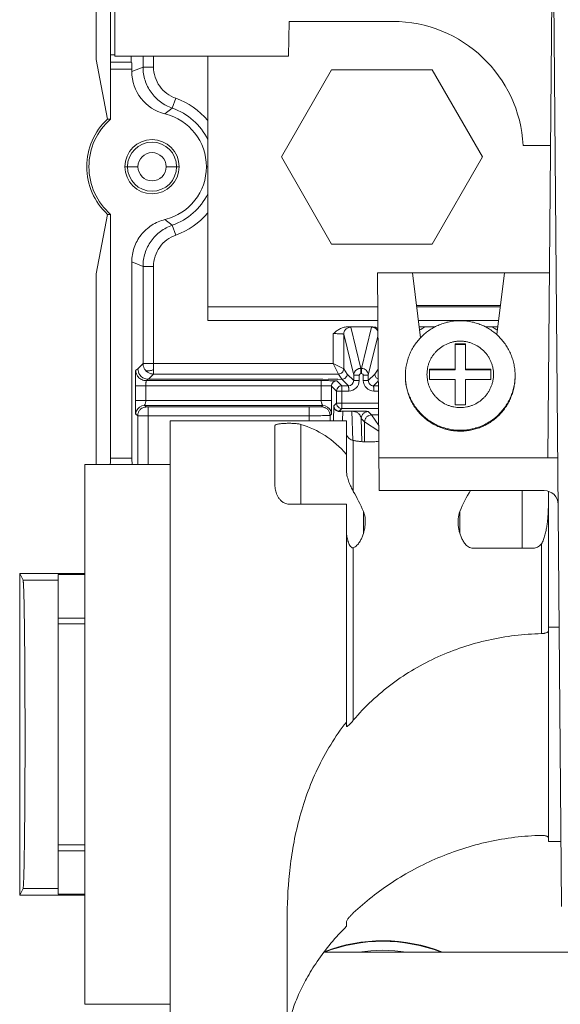
# Model space of a CAD drawing. Units: inches. Extents: x 0 to 459, y -1 to 121.
# Drawn here: x 181 to 183, y 55 to 58 of the extents above; entities that cross this region are included whole.
import ezdxf

# ---------------------------------------------------------------- set-up
doc = ezdxf.new("R2010")
doc.units = ezdxf.units.IN
doc.header["$MEASUREMENT"] = 0
doc.layers.add('CONTINUOUS1', color=7, linetype='Continuous', lineweight=20)

msp = doc.modelspace()

# ---------------------------------------------------------------- linework, layer by layer
at = {"layer": 'CONTINUOUS1'}
for p, q in [((182.9081, 56.3947), (182.9434, 60.4307)), ((181.6602, 59.5157), (181.6646, 57.5477)), ((181.6521, 57.5107), (181.6521, 59.3445)), ((181.6112, 58.2576), (181.6112, 57.5385)), ((182.9474, 55.1067), (182.9222, 58.0017)), ((182.1646, 57.6477), (182.1628, 57.5477)), ((182.4622, 57.6477), (182.1646, 57.6477)), ((181.6112, 57.5385), (181.6432, 57.3675)), ((181.6646, 57.5521), (181.6521, 57.5521)), ((182.1628, 57.5477), (181.6646, 57.5477)), ((181.7453, 57.5477), (181.7453, 57.5168)), ((181.7753, 57.5168), (181.7753, 57.5477)), ((181.9312, 57.3018), (181.9312, 57.5477)), ((181.7116, 57.5307), (181.6521, 57.5307)), ((181.6523, 57.3676), (181.6523, 57.5107)), ((181.6523, 57.5107), (181.713, 57.5107)), ((181.713, 57.5039), (181.7453, 57.5168)), ((181.713, 57.5107), (181.713, 57.5039)), ((181.7753, 57.5168), (181.7453, 57.5168)), ((182.2868, 57.5087), (182.1425, 57.2587)), ((182.5755, 57.5087), (182.2868, 57.5087)), ((182.7198, 57.2587), (182.5755, 57.5087)), ((181.8294, 57.3987), (181.8392, 57.4271)), ((181.8294, 57.3987), (181.8083, 57.3825)), ((181.6523, 57.3676), (181.6432, 57.3675)), ((181.9312, 57.1532), (181.9312, 57.3018)), ((182.8367, 57.2917), (182.916, 57.2917)), ((182.1425, 57.2587), (182.2868, 57.0087)), ((182.5755, 57.0087), (182.7198, 57.2587)), ((181.6932, 57.2307), (181.7306, 57.2307)), ((181.8117, 57.2307), (181.8492, 57.2307)), ((181.9312, 57.2307), (181.9274, 57.2307)), ((181.9312, 56.7887), (181.9312, 57.1597)), ((181.6432, 57.0939), (181.6112, 56.9229)), ((181.6432, 57.0939), (181.6523, 57.0939)), ((181.6523, 56.3938), (181.6523, 57.0939)), ((181.8083, 57.0789), (181.8294, 57.0627)), ((181.8392, 57.0344), (181.8294, 57.0627)), ((182.2868, 57.0087), (182.5755, 57.0087)), ((181.713, 56.9575), (181.713, 56.3938)), ((181.7453, 56.9446), (181.713, 56.9575)), ((181.7453, 56.9446), (181.7453, 56.6653)), ((181.7453, 56.9446), (181.7753, 56.9446)), ((181.7753, 56.6653), (181.7753, 56.9446)), ((181.6112, 56.9229), (181.6112, 56.3757)), ((182.4236, 56.3007), (182.4182, 56.9257)), ((182.9128, 56.9257), (182.4182, 56.9257)), ((182.5189, 56.9257), (182.5422, 56.7397)), ((182.7835, 56.9257), (182.7612, 56.7485)), ((182.419, 56.8287), (181.9312, 56.8287)), ((182.7717, 56.8317), (182.5307, 56.8317)), ((182.7713, 56.8287), (182.531, 56.8287)), ((182.4194, 56.7887), (181.9312, 56.7887)), ((182.3311, 56.7707), (182.405, 56.7707)), ((182.3704, 56.6517), (182.3416, 56.7696)), ((182.4012, 56.7701), (182.3723, 56.6517)), ((182.7663, 56.7887), (182.5361, 56.7887)), ((182.5383, 56.7707), (182.5834, 56.7707)), ((182.729, 56.7707), (182.764, 56.7707)), ((182.2916, 56.7514), (182.2916, 56.6653)), ((182.3216, 56.7496), (182.3216, 56.6503)), ((182.3505, 56.6317), (182.3216, 56.7496)), ((182.4198, 56.7441), (182.3923, 56.6317)), ((182.6712, 56.7223), (182.6412, 56.7223)), ((182.6412, 56.7223), (182.6412, 56.6473)), ((182.6712, 56.7202), (182.6412, 56.7202)), ((182.6712, 56.6473), (182.6712, 56.7223)), ((181.7306, 56.6506), (181.7453, 56.6653)), ((181.7453, 56.6653), (181.7464, 56.6654)), ((181.7464, 56.6654), (181.7608, 56.6653)), ((181.7608, 56.6653), (181.7677, 56.6653)), ((182.2916, 56.6653), (181.7677, 56.6653)), ((181.7752, 56.6482), (181.7753, 56.6653)), ((182.3216, 56.6503), (182.2916, 56.6653)), ((182.2916, 56.6653), (182.3066, 56.6353)), ((181.7306, 56.6506), (181.7243, 56.6464)), ((181.7753, 56.6353), (181.7606, 56.6206)), ((181.7753, 56.6353), (181.7754, 56.6444)), ((182.3066, 56.6353), (181.7753, 56.6353)), ((182.3066, 56.6353), (182.3166, 56.6203)), ((182.3216, 56.6503), (182.3316, 56.6354)), ((182.3316, 56.6354), (182.3505, 56.6166)), ((182.3505, 56.6317), (182.366, 56.6317)), ((182.3505, 56.6166), (182.3505, 56.6317)), ((182.366, 56.6166), (182.366, 56.6317)), ((182.3704, 56.6517), (182.3723, 56.6517)), ((182.371, 56.6367), (182.3728, 56.6367)), ((182.3923, 56.6317), (182.3778, 56.6317)), ((182.3778, 56.6317), (182.3778, 56.6166)), ((182.3923, 56.6166), (182.4111, 56.6353)), ((182.3923, 56.6317), (182.3923, 56.6166)), ((182.4111, 56.6353), (182.4206, 56.6495)), ((182.4987, 56.6287), (182.4987, 56.6312)), ((182.6412, 56.6494), (182.5682, 56.6494)), ((182.5682, 56.6494), (182.5682, 56.6195)), ((182.6412, 56.6473), (182.5682, 56.6473)), ((182.7442, 56.6494), (182.6712, 56.6494)), ((182.7442, 56.6473), (182.6712, 56.6473)), ((182.7442, 56.6195), (182.7442, 56.6494)), ((182.8137, 56.6287), (182.8137, 56.6312)), ((181.7237, 56.5594), (181.7237, 56.601)), ((181.7537, 56.6012), (182.2567, 56.6012)), ((181.7537, 56.6012), (181.7537, 56.5596)), ((181.7606, 56.6206), (181.7543, 56.6164)), ((181.7543, 56.6164), (182.2567, 56.6164)), ((181.7606, 56.6206), (182.2225, 56.6206)), ((182.2225, 56.6206), (182.2614, 56.6206)), ((182.2567, 56.5596), (182.2567, 56.6164)), ((182.2614, 56.6206), (182.2614, 56.6205)), ((182.2765, 56.6201), (182.2614, 56.6204)), ((182.3051, 56.6203), (182.2765, 56.6203)), ((182.2867, 56.601), (182.2867, 56.5594)), ((182.2867, 56.601), (182.3011, 56.5866)), ((182.3017, 56.616), (182.3149, 56.6027)), ((182.3166, 56.6203), (182.3051, 56.6201)), ((182.3161, 56.6016), (182.3135, 56.6013)), ((182.3161, 56.6016), (182.3355, 56.6016)), ((182.3166, 56.6204), (182.3355, 56.6016)), ((182.3505, 56.6166), (182.366, 56.6166)), ((182.3923, 56.6166), (182.3778, 56.6166)), ((182.4073, 56.6016), (182.4209, 56.6152)), ((182.4073, 56.6016), (182.421, 56.6016)), ((182.5682, 56.6195), (182.6412, 56.6195)), ((182.6412, 56.6195), (182.6412, 56.5466)), ((182.6712, 56.6195), (182.7442, 56.6195)), ((182.6712, 56.5466), (182.6712, 56.6195)), ((182.3011, 56.5867), (182.3011, 56.5866)), ((182.336, 56.5866), (182.3011, 56.5866)), ((182.3011, 56.5866), (182.3011, 56.5514)), ((182.3166, 56.5866), (182.3166, 56.5514)), ((182.4078, 56.5866), (182.4211, 56.5866)), ((182.2613, 56.5448), (181.7493, 56.5448)), ((181.7552, 56.5408), (181.7493, 56.5448)), ((182.2567, 56.5596), (181.7537, 56.5596)), ((182.2613, 56.5448), (182.2576, 56.5411)), ((182.2921, 56.5007), (182.2935, 56.5438)), ((182.2935, 56.5438), (182.3002, 56.5505)), ((182.4214, 56.5514), (182.3011, 56.5514)), ((182.3012, 56.5495), (182.3011, 56.5514)), ((182.6412, 56.5466), (182.6712, 56.5466)), ((181.7302, 56.5158), (181.7243, 56.5198)), ((181.7302, 56.5158), (181.7302, 56.3757)), ((181.7602, 56.5158), (181.7302, 56.5158)), ((181.7602, 56.5408), (181.7552, 56.5408)), ((182.2226, 56.5408), (181.7602, 56.5408)), ((181.7602, 56.3757), (181.7602, 56.5408)), ((182.2226, 56.5158), (181.7602, 56.5158)), ((182.2226, 56.5007), (182.2226, 56.5408)), ((182.2576, 56.5411), (182.2368, 56.5408)), ((182.2863, 56.5198), (182.2826, 56.5161)), ((182.2826, 56.5161), (182.2826, 56.5007)), ((182.2866, 56.5401), (182.2863, 56.5198)), ((182.3088, 56.5291), (182.3083, 56.5291)), ((182.3088, 56.5291), (182.3161, 56.5364)), ((182.4216, 56.5364), (182.3161, 56.5364)), ((182.3179, 56.5008), (182.3188, 56.5285)), ((182.3189, 56.5292), (182.3188, 56.5285)), ((182.3454, 56.5285), (182.3188, 56.5285)), ((182.3455, 56.5292), (182.3189, 56.5292)), ((182.3455, 56.5292), (182.3454, 56.5285)), ((182.3454, 56.5285), (182.3482, 56.4447)), ((182.3919, 56.5276), (182.4016, 56.5179)), ((182.4217, 56.5179), (182.4016, 56.5179)), ((182.4016, 56.5179), (182.422, 56.4872)), ((182.403, 56.5157), (182.4035, 56.515)), ((181.8232, 56.5007), (182.3219, 56.5007)), ((181.8232, 56.5007), (181.8232, 56.3757)), ((182.1242, 56.4872), (182.1242, 56.3136)), ((182.1988, 56.4908), (182.1988, 56.2618)), ((182.3219, 56.5007), (182.3292, 56.5006)), ((182.3292, 56.4672), (182.3292, 56.5006)), ((182.3719, 56.5076), (182.374, 56.4411)), ((182.3816, 56.4979), (182.3719, 56.5076)), ((182.3816, 56.4407), (182.3816, 56.4979)), ((182.3816, 56.4407), (182.3816, 56.4979)), ((182.3816, 56.4979), (182.4221, 56.4709)), ((182.4099, 56.5054), (182.4107, 56.5041)), ((182.4126, 56.5014), (182.4136, 56.4999)), ((182.422, 56.4873), (182.422, 56.4872)), ((182.3292, 56.4562), (182.3292, 56.4672)), ((182.3292, 56.4047), (182.3292, 56.4562)), ((182.3492, 56.2986), (182.3492, 56.4447)), ((182.3292, 56.4047), (182.3292, 56.3585)), ((181.5782, 56.3757), (181.8232, 56.3757)), ((181.5782, 56.3757), (181.5782, 55.8658)), ((181.713, 56.3938), (181.6523, 56.3938)), ((181.8232, 56.3757), (181.8232, 55.9085)), ((182.4228, 56.3947), (182.9362, 56.3947)), ((182.8974, 56.3007), (182.4236, 56.3007)), ((182.8345, 56.3007), (182.8345, 56.1358)), ((182.9092, 55.8972), (182.9092, 56.2989)), ((182.1642, 56.2618), (182.3292, 56.2618)), ((182.3292, 55.624), (182.3292, 56.2618)), ((182.3782, 56.241), (182.3782, 56.1777)), ((182.6552, 56.241), (182.6552, 56.1778)), ((182.8892, 55.8901), (182.8892, 56.148)), ((182.3492, 56.1367), (182.3492, 55.6414)), ((182.6898, 56.1358), (182.8692, 56.1358)), ((181.5782, 56.0624), (181.3912, 56.0624)), ((181.3912, 56.0624), (181.3912, 55.1391)), ((181.4008, 56.0432), (181.3912, 56.0624)), ((181.5012, 56.0432), (181.4008, 56.0432)), ((181.5782, 56.0597), (181.5012, 56.0597)), ((181.5012, 56.0597), (181.5012, 55.1417)), ((181.5012, 55.9347), (181.5782, 55.9347)), ((181.5782, 55.9182), (181.5012, 55.9182)), ((181.8232, 55.9085), (181.8232, 54.8313)), ((182.9404, 55.9085), (182.9092, 55.9085)), ((182.9092, 55.8972), (182.9092, 55.3042)), ((181.5782, 55.8658), (181.5782, 54.8257)), ((182.9092, 55.2929), (182.9092, 55.3042)), ((181.5012, 55.2834), (181.5782, 55.2834)), ((182.9092, 55.2929), (182.9458, 55.2929)), ((181.5782, 55.2667), (181.5012, 55.2667)), ((181.3912, 55.1391), (181.4009, 55.1585)), ((181.4009, 55.1585), (181.5012, 55.1585)), ((181.5782, 55.1391), (181.3912, 55.1391)), ((181.5782, 55.1417), (181.5012, 55.1417)), ((182.1592, 55.0661), (182.1592, 54.7007)), ((182.3292, 55.0496), (182.3292, 55.0615)), ((183.3904, 54.9749), (182.2648, 54.9753)), ((181.5782, 54.8257), (181.8232, 54.8257)), ((181.8232, 54.8313), (181.8232, 54.7007))]:
    msp.add_line(p, q, dxfattribs=at)
msp.add_lwpolyline([(182.4016, 56.5179), (182.4016, 56.5178), (182.4018, 56.5176), (182.402, 56.5172), (182.4023, 56.5168), (182.4026, 56.5163)], dxfattribs=at)
for radius in [0.078, 0.0705, 0.0405]:
    msp.add_circle((181.7712, 57.2307), radius, dxfattribs=at)
for centre, radius, start, end in [((182.4622, 57.2727), 0.375, 2.9042, 90), ((181.838, 57.5039), 0.125, 180.0049, 256.252), ((181.7712, 57.2307), 0.2078, 39.6482, 70.8837), ((181.7712, 57.2307), 0.1778, 25.8609, 70.8837), ((181.7712, 57.2307), 0.1874, 133.0893, 226.9107), ((181.7712, 57.2307), 0.1812, 130.974, 229.026), ((181.7712, 57.2307), 0.1562, 283.7455, 76.2543), ((181.7712, 57.2307), 0.1778, 289.1163, 334.1392), ((181.7712, 57.2307), 0.2078, 289.1163, 320.3601), ((182.6512, 56.6107), 0.1872, 121.2937, 126.6093), ((182.6512, 56.6107), 0.1872, 53.3907, 58.7063), ((181.7753, 56.6653), 0.03, 180.0179, 185.2795), ((181.7753, 56.6653), 0.03, 185.2662, 215.5195), ((181.7606, 56.6506), 0.03, 180.0451, 215.424), ((181.7606, 56.6506), 0.03, 215.4328, 262.4808), ((181.7754, 56.6654), 0.03, 215.5398, 224.2192), ((181.7755, 56.6655), 0.0302, 224.2401, 239.25), ((181.7753, 56.6653), 0.03, 239.2906, 269.985), ((181.754, 56.6933), 0.0499, 290.8003, 295.1634), ((182.2734, 56.6734), 0.4988, 182.8925, 183.3272), ((182.3704, 56.6317), 0.02, 153.0713, 179.9853), ((182.3705, 56.6317), 0.02, 90.0324, 153.0743), ((182.371, 56.6317), 0.00501, 90.1127, 180.0104), ((181.9547, 56.6362), 0.4181, 0.0718, 0.4206), ((182.3728, 56.6317), 0.00499, 359.9778, 90.0768), ((182.3723, 56.6317), 0.02, 28.3291, 66.4288), ((182.3723, 56.6317), 0.02, 0.0096, 28.3206), ((182.6557, 56.6312), 0.157, 180.0001, 180.9168), ((182.6567, 56.6312), 0.157, 359.0832, 359.9999), ((184.5789, 56.6026), 2.8552, 179.5511, 180.032), ((181.7606, 56.6504), 0.0298, 262.403, 269.9715), ((182.3354, 56.6166), 0.015, 270.0536, 0.0186), ((182.336, 56.6166), 0.03, 270.0297, 0.0065), ((182.4078, 56.6166), 0.03, 180.0053, 270.0309), ((182.4073, 56.6166), 0.015, 180.0048, 270.0675), ((182.3161, 56.5865), 0.015, 129.3543, 179.4314), ((181.8989, 56.5864), 0.4177, 0.0179, 0.3731), ((184.0553, 56.559), 2.3316, 179.9912, 180.4913), ((181.7493, 56.5198), 0.025, 90.0172, 157.4885), ((182.2613, 56.5198), 0.025, 22.5122, 89.9862), ((178.4342, 56.5599), 3.8525, 359.7048, 359.9915), ((182.3097, 56.5439), 0.0162, 180.5548, 225.9406), ((182.3081, 56.544), 0.0146, 180.811, 184.7102), ((181.7495, 56.5197), 0.0252, 157.57, 179.92), ((181.7552, 56.5161), 0.0247, 90.0693, 100.1805), ((182.223, 60.1591), 3.6183, 269.9936, 270.2184), ((182.261, 56.5197), 0.0252, 7.5524, 22.4074), ((182.2614, 56.5198), 0.0249, 0.0328, 7.5686), ((182.3098, 56.5441), 0.0164, 226.0298, 254.3837), ((182.3085, 56.5443), 0.0151, 228.8227, 260.7687), ((182.3099, 56.5446), 0.0169, 254.3771, 265.3264), ((182.3086, 56.5445), 0.0154, 260.734, 268.9598), ((182.3188, 55.2405), 1.2887, 89.9983, 90.4447), ((182.3188, 56.4982), 0.0303, 90.0133, 100.6553), ((182.6562, 56.629), 0.1576, 270.0001, 270.9388), ((182.8974, 56.2607), 0.04, 0.5, 90), ((182.8761, 55.2086), 0.694, 141.9977, 142.7899), ((182.4338, 54.5432), 0.465, 68.303, 111.1757), ((182.4338, 54.5432), 0.4634, 68.8222, 111.1619), ((182.4338, 54.5432), 0.4375, 80.9862, 98.9887)]:
    msp.add_arc(centre, radius, start, end, dxfattribs=at)
for centre, major_axis, ratio, start_param, end_param in [((181.7116, 57.5507), (0, 0.02), 0.013091, -4.561411, -3.141593), ((181.7127, 57.5107), (0, 0.02), 0.013091, -1.570796, 0), ((181.951, 55.6007), (0.2442, 0.8912), 0.514709, -0.326031, -0.008056), ((182.1442, 55.6007), (0.2298, 0.8387), 0.514709, 0.0354, 0.056585), ((181.6543, 55.6004), (0, 0.8075), 0.013091, 0.186844, 0.281335), ((181.711, 55.6004), (0, 0.8075), 0.013091, -0.281301, -0.186844), ((181.951, 55.6007), (0.2298, 0.8387), 0.514709, -0.57354, -0.462361), ((183.0824, 55.6007), (-0.2298, 0.8387), 0.514667, 0.457659, 0.57356)]:
    msp.add_ellipse(centre, major_axis=major_axis, ratio=ratio, start_param=start_param, end_param=end_param, dxfattribs=at)
for points, knots in [([(181.8294, 57.3987), (181.8173, 57.4029), (181.7942, 57.4153), (181.7668, 57.4431), (181.7495, 57.4782), (181.7453, 57.504), (181.7453, 57.5168)], [0, 0, 0, 0, 0.250036, 0.499969, 0.749854, 1, 1, 1, 1]), ([(181.8392, 57.4271), (181.83, 57.4303), (181.8126, 57.4397), (181.7921, 57.4611), (181.7786, 57.4875), (181.7754, 57.5071), (181.7753, 57.5168)], [0, 0, 0, 0, 0.249957, 0.499981, 0.750015, 1, 1, 1, 1]), ([(181.8083, 57.0789), (181.7949, 57.0757), (181.769, 57.0645), (181.7379, 57.0361), (181.7177, 56.9991), (181.713, 56.9713), (181.713, 56.9575)], [0, 0, 0, 0, 0.25002, 0.5, 0.74998, 1, 1, 1, 1]), ([(181.7453, 56.9446), (181.7453, 56.9574), (181.7495, 56.9833), (181.7668, 57.0183), (181.7942, 57.0462), (181.8173, 57.0585), (181.8294, 57.0627)], [0, 0, 0, 0, 0.25004, 0.499975, 0.749858, 1, 1, 1, 1]), ([(181.7753, 56.9446), (181.7754, 56.9543), (181.7786, 56.9739), (181.7921, 57.0003), (181.8126, 57.0217), (181.8301, 57.0311), (181.8392, 57.0344)], [0, 0, 0, 0, 0.249957, 0.499981, 0.750015, 1, 1, 1, 1]), ([(182.2916, 56.7514), (182.2945, 56.7538), (182.3003, 56.7585), (182.3096, 56.7647), (182.3199, 56.7694), (182.3274, 56.7707), (182.3311, 56.7707)], [0, 0, 0, 0, 0.250052, 0.500133, 0.750127, 1, 1, 1, 1]), ([(182.3216, 56.7496), (182.3216, 56.7522), (182.3227, 56.7575), (182.3271, 56.7641), (182.3338, 56.7686), (182.339, 56.7696), (182.3416, 56.7696)], [0, 0, 0, 0, 0.249665, 0.499902, 0.750197, 1, 1, 1, 1]), ([(182.3416, 56.7696), (182.3416, 56.7697), (182.3413, 56.7698), (182.3408, 56.7699), (182.3399, 56.7701), (182.3387, 56.7702), (182.3372, 56.7703), (182.3347, 56.7705), (182.3326, 56.7706), (182.3311, 56.7707)], [0, 0, 0, 0, 0.023427, 0.075391, 0.157369, 0.269249, 0.410412, 0.580106, 1, 1, 1, 1]), ([(182.405, 56.7707), (182.4044, 56.7707), (182.4035, 56.7706), (182.4025, 56.7705), (182.4018, 56.7704), (182.4015, 56.7703), (182.4013, 56.7702), (182.4012, 56.7702), (182.4012, 56.7701)], [0, 0, 0, 0, 0.419758, 0.727414, 0.838063, 0.919723, 0.972809, 1, 1, 1, 1]), ([(182.4197, 56.7579), (182.4189, 56.7597), (182.4169, 56.7631), (182.4125, 56.767), (182.4071, 56.7696), (182.4032, 56.7701), (182.4012, 56.7701)], [0, 0, 0, 0, 0.250242, 0.500101, 0.750733, 1, 1, 1, 1]), ([(182.405, 56.7707), (182.4075, 56.7707), (182.4126, 56.7699), (182.4174, 56.7678), (182.4196, 56.7665)], [0, 0, 0, 0, 0.499473, 1, 1, 1, 1]), ([(182.6562, 56.7886), (182.6511, 56.7886), (182.6407, 56.788), (182.6254, 56.7858), (182.6104, 56.782), (182.5958, 56.7768), (182.5819, 56.7702), (182.5686, 56.7623), (182.5561, 56.753), (182.5447, 56.7427), (182.5343, 56.7312), (182.525, 56.7188), (182.5171, 56.7055), (182.5105, 56.6915), (182.5052, 56.6769), (182.5015, 56.6619), (182.4992, 56.6466), (182.4987, 56.6363), (182.4987, 56.6312)], [0, 0, 0, 0, 0.062503, 0.125035, 0.187546, 0.250056, 0.312567, 0.375074, 0.437579, 0.50008, 0.562579, 0.625074, 0.687567, 0.750058, 0.812544, 0.875027, 0.937529, 1, 1, 1, 1]), ([(182.8137, 56.6312), (182.8137, 56.6363), (182.8132, 56.6466), (182.8109, 56.6619), (182.8072, 56.6769), (182.8019, 56.6915), (182.7953, 56.7055), (182.7874, 56.7188), (182.7781, 56.7312), (182.7677, 56.7427), (182.7563, 56.753), (182.7438, 56.7623), (182.7306, 56.7702), (182.7166, 56.7768), (182.702, 56.782), (182.687, 56.7858), (182.6717, 56.788), (182.6614, 56.7886), (182.6562, 56.7886)], [0, 0, 0, 0, 0.062471, 0.124973, 0.187456, 0.249942, 0.312433, 0.374926, 0.437421, 0.49992, 0.562421, 0.624926, 0.687433, 0.749944, 0.812454, 0.874965, 0.937497, 1, 1, 1, 1]), ([(182.3216, 56.7496), (182.3216, 56.7497), (182.3214, 56.7499), (182.3209, 56.75), (182.3202, 56.7502), (182.3192, 56.7503), (182.3179, 56.7505), (182.3157, 56.7507), (182.3125, 56.7509), (182.308, 56.7511), (182.3029, 56.7513), (182.2974, 56.7514), (182.2936, 56.7514), (182.2916, 56.7514)], [0, 0, 0, 0, 0.008039, 0.02411, 0.049026, 0.082812, 0.125196, 0.175809, 0.299854, 0.450337, 0.621601, 0.807157, 1, 1, 1, 1]), ([(182.6562, 56.7298), (182.6531, 56.7298), (182.6468, 56.7295), (182.6375, 56.7281), (182.6284, 56.7258), (182.6167, 56.7216), (182.6028, 56.7142), (182.5907, 56.7043), (182.5823, 56.695), (182.5767, 56.6875), (182.5718, 56.6795), (182.5678, 56.671), (182.5647, 56.6622), (182.5616, 56.65), (182.5601, 56.6344), (182.5616, 56.6188), (182.5647, 56.6067), (182.5678, 56.5979), (182.5718, 56.5894), (182.5767, 56.5814), (182.5823, 56.5738), (182.5907, 56.5646), (182.6028, 56.5546), (182.6167, 56.5472), (182.6284, 56.543), (182.6375, 56.5407), (182.6468, 56.5394), (182.6531, 56.5391), (182.6562, 56.5391)], [0, 0, 0, 0, 0.031284, 0.062571, 0.093853, 0.125134, 0.187611, 0.250072, 0.281334, 0.312592, 0.343846, 0.375096, 0.406344, 0.437589, 0.5, 0.562411, 0.593656, 0.624904, 0.656154, 0.687408, 0.718666, 0.749928, 0.812389, 0.874866, 0.906147, 0.937429, 0.968716, 1, 1, 1, 1]), ([(182.6562, 56.7298), (182.6593, 56.7298), (182.6656, 56.7295), (182.6749, 56.7281), (182.684, 56.7258), (182.6957, 56.7216), (182.7096, 56.7142), (182.7217, 56.7043), (182.7301, 56.695), (182.7357, 56.6875), (182.7406, 56.6795), (182.7446, 56.671), (182.7477, 56.6622), (182.7508, 56.65), (182.7523, 56.6344), (182.7508, 56.6188), (182.7477, 56.6067), (182.7446, 56.5979), (182.7406, 56.5894), (182.7357, 56.5814), (182.7301, 56.5738), (182.7217, 56.5646), (182.7096, 56.5546), (182.6957, 56.5472), (182.684, 56.543), (182.6749, 56.5407), (182.6656, 56.5394), (182.6593, 56.5391), (182.6562, 56.5391)], [0, 0, 0, 0, 0.031284, 0.062571, 0.093853, 0.125134, 0.187611, 0.250072, 0.281334, 0.312592, 0.343846, 0.375096, 0.406344, 0.437589, 0.5, 0.562411, 0.593656, 0.624904, 0.656154, 0.687408, 0.718666, 0.749928, 0.812389, 0.874866, 0.906147, 0.937429, 0.968716, 1, 1, 1, 1]), ([(181.7243, 56.6464), (181.7243, 56.6464), (181.7243, 56.6462), (181.7242, 56.6459), (181.7242, 56.6454), (181.7242, 56.6448), (181.7241, 56.644), (181.7241, 56.6425), (181.724, 56.6404), (181.724, 56.6373), (181.7239, 56.6336), (181.7238, 56.6294), (181.7238, 56.6265), (181.7238, 56.625)], [0, 0, 0, 0, 0.005645, 0.019504, 0.0416, 0.071856, 0.11018, 0.156451, 0.271958, 0.416514, 0.588012, 0.783543, 1, 1, 1, 1]), ([(181.7243, 56.6464), (181.7243, 56.6429), (181.7256, 56.6359), (181.7291, 56.6298), (181.7313, 56.6271)], [0, 0, 0, 0, 0.499137, 1, 1, 1, 1]), ([(181.7313, 56.6271), (181.7327, 56.6254), (181.7359, 56.6224), (181.7434, 56.6179), (181.75, 56.6164), (181.7543, 56.6164)], [0, 0, 0, 0, 0.250658, 0.50177, 1, 1, 1, 1]), ([(181.7509, 56.6479), (181.7513, 56.6474), (181.7523, 56.6464), (181.7545, 56.6451), (181.7578, 56.6443), (181.7638, 56.6442), (181.7686, 56.6455), (181.7717, 56.6467)], [0, 0, 0, 0, 0.088085, 0.182906, 0.346705, 0.540696, 1, 1, 1, 1]), ([(182.3216, 56.6503), (182.3216, 56.6484), (182.3208, 56.6444), (182.3175, 56.6394), (182.3125, 56.6361), (182.3086, 56.6353), (182.3066, 56.6353)], [0, 0, 0, 0, 0.24973, 0.499984, 0.750248, 1, 1, 1, 1]), ([(182.3166, 56.6204), (182.3186, 56.6204), (182.3225, 56.6212), (182.3275, 56.6245), (182.3308, 56.6295), (182.3316, 56.6334), (182.3316, 56.6354)], [0, 0, 0, 0, 0.249744, 0.500002, 0.750258, 1, 1, 1, 1]), ([(182.3704, 56.6517), (182.3705, 56.6516), (182.3705, 56.6515), (182.3706, 56.6513), (182.3706, 56.6509), (182.3707, 56.6501), (182.3707, 56.6488), (182.3708, 56.647), (182.3709, 56.6447), (182.3709, 56.6422), (182.371, 56.6395), (182.371, 56.6376), (182.371, 56.6367)], [0, 0, 0, 0, 0.008711, 0.026245, 0.052554, 0.087419, 0.181763, 0.306181, 0.456047, 0.626427, 0.810451, 1, 1, 1, 1]), ([(182.3723, 56.6517), (182.3723, 56.6516), (182.3723, 56.6515), (182.3724, 56.6513), (182.3724, 56.651), (182.3725, 56.6504), (182.3726, 56.6494), (182.3726, 56.6479), (182.3727, 56.6461), (182.3728, 56.6431), (182.3728, 56.6408), (182.3728, 56.6392)], [0, 0, 0, 0, 0.008808, 0.025975, 0.051518, 0.085265, 0.176523, 0.297619, 0.444912, 0.614386, 1, 1, 1, 1]), ([(182.4208, 56.6212), (182.4194, 56.6217), (182.4167, 56.6232), (182.4135, 56.6266), (182.4115, 56.6307), (182.4111, 56.6338), (182.4111, 56.6353)], [0, 0, 0, 0, 0.250387, 0.500218, 0.750754, 1, 1, 1, 1]), ([(182.4987, 56.6287), (182.4987, 56.6235), (182.4992, 56.6132), (182.5015, 56.5979), (182.5052, 56.5829), (182.5105, 56.5684), (182.5171, 56.5544), (182.525, 56.5412), (182.5343, 56.5287), (182.5447, 56.5173), (182.5561, 56.5069), (182.5686, 56.4977), (182.5818, 56.4897), (182.5958, 56.4831), (182.6104, 56.4779), (182.6254, 56.4742), (182.6407, 56.4719), (182.6511, 56.4714), (182.6562, 56.4714)], [0, 0, 0, 0, 0.062457, 0.124916, 0.187379, 0.249845, 0.312318, 0.374798, 0.437286, 0.499781, 0.562286, 0.624798, 0.687318, 0.749845, 0.812379, 0.874916, 0.937457, 1, 1, 1, 1]), ([(182.4987, 56.6287), (182.4988, 56.6236), (182.4995, 56.6134), (182.5019, 56.5983), (182.5059, 56.5835), (182.5112, 56.5692), (182.5179, 56.5554), (182.5259, 56.5424), (182.5352, 56.5302), (182.5456, 56.5189), (182.557, 56.5087), (182.5694, 56.4997), (182.5825, 56.4919), (182.5964, 56.4854), (182.6109, 56.4803), (182.6257, 56.4766), (182.6409, 56.4744), (182.6511, 56.4739), (182.6562, 56.4739)], [0, 0, 0, 0, 0.062457, 0.124916, 0.187378, 0.249845, 0.312319, 0.374799, 0.437287, 0.499783, 0.562287, 0.6248, 0.68732, 0.749847, 0.81238, 0.874917, 0.937458, 1, 1, 1, 1]), ([(182.8137, 56.6287), (182.8136, 56.6236), (182.8129, 56.6134), (182.8105, 56.5983), (182.8066, 56.5835), (182.8012, 56.5692), (182.7945, 56.5554), (182.7865, 56.5424), (182.7772, 56.5302), (182.7669, 56.5189), (182.7554, 56.5087), (182.7431, 56.4997), (182.7299, 56.4919), (182.716, 56.4854), (182.7015, 56.4803), (182.6867, 56.4766), (182.6715, 56.4744), (182.6613, 56.4739), (182.6562, 56.4739)], [0, 0, 0, 0, 0.062457, 0.124916, 0.187378, 0.249845, 0.312319, 0.374799, 0.437287, 0.499783, 0.562287, 0.6248, 0.68732, 0.749847, 0.81238, 0.874917, 0.937458, 1, 1, 1, 1]), ([(182.8137, 56.6287), (182.8137, 56.6236), (182.8132, 56.6134), (182.811, 56.5983), (182.8073, 56.5834), (182.8022, 56.569), (182.7957, 56.5551), (182.7879, 56.542), (182.7789, 56.5296), (182.7687, 56.5182), (182.7574, 56.5078), (182.7452, 56.4986), (182.7321, 56.4906), (182.7184, 56.4839), (182.704, 56.4785), (182.6892, 56.4746), (182.6741, 56.4722), (182.6639, 56.4715), (182.6588, 56.4714)], [0, 0, 0, 0, 0.062458, 0.124917, 0.187379, 0.249846, 0.312319, 0.374799, 0.437286, 0.499781, 0.562285, 0.624797, 0.687316, 0.749843, 0.812376, 0.874913, 0.937453, 1, 1, 1, 1]), ([(181.7237, 56.601), (181.7237, 56.601), (181.7238, 56.601), (181.7239, 56.601), (181.7241, 56.601), (181.7245, 56.601), (181.7252, 56.6011), (181.7262, 56.6011), (181.7275, 56.6011), (181.729, 56.6011), (181.7307, 56.6012), (181.7335, 56.6012), (181.7374, 56.6012), (181.7425, 56.6012), (181.748, 56.6012), (181.7518, 56.6012), (181.7537, 56.6012)], [0, 0, 0, 0, 0.001888, 0.006147, 0.012764, 0.021708, 0.046449, 0.080109, 0.122421, 0.173099, 0.231658, 0.29748, 0.448439, 0.620847, 0.807531, 1, 1, 1, 1]), ([(181.7543, 56.6164), (181.7543, 56.6164), (181.7542, 56.6162), (181.7542, 56.616), (181.7541, 56.6156), (181.7541, 56.6151), (181.754, 56.6145), (181.754, 56.6134), (181.7539, 56.6118), (181.7538, 56.6095), (181.7538, 56.6069), (181.7537, 56.6041), (181.7537, 56.6022), (181.7537, 56.6012)], [0, 0, 0, 0, 0.006785, 0.022317, 0.046957, 0.080623, 0.122999, 0.173676, 0.298079, 0.449008, 0.62078, 0.807027, 1, 1, 1, 1]), ([(182.2567, 56.6164), (182.2596, 56.6164), (182.2653, 56.6164), (182.2736, 56.6164), (182.2812, 56.6163), (182.2871, 56.6163), (182.2912, 56.6162), (182.2938, 56.6162), (182.2961, 56.6162), (182.298, 56.6161), (182.2993, 56.6161), (182.3002, 56.6161), (182.3007, 56.6161), (182.3011, 56.616), (182.3014, 56.616), (182.3015, 56.616), (182.3016, 56.616), (182.3017, 56.616)], [0, 0, 0, 0, 0.19359, 0.380592, 0.552828, 0.703939, 0.769755, 0.828275, 0.878965, 0.921289, 0.95477, 0.968113, 0.979161, 0.987892, 0.994285, 0.998321, 1, 1, 1, 1]), ([(182.2567, 56.6012), (182.2586, 56.6012), (182.2624, 56.6012), (182.2679, 56.6012), (182.273, 56.6012), (182.2769, 56.6012), (182.2797, 56.6011), (182.2814, 56.6011), (182.2829, 56.6011), (182.2842, 56.6011), (182.2852, 56.6011), (182.2859, 56.601), (182.2863, 56.601), (182.2865, 56.601), (182.2866, 56.601), (182.2866, 56.601), (182.2867, 56.601)], [0, 0, 0, 0, 0.193604, 0.380629, 0.552861, 0.703949, 0.769759, 0.828276, 0.878964, 0.921287, 0.954767, 0.97916, 0.987893, 0.994286, 0.998322, 1, 1, 1, 1]), ([(182.3017, 56.616), (182.2997, 56.616), (182.2958, 56.6152), (182.2908, 56.6119), (182.2874, 56.6069), (182.2867, 56.6029), (182.2867, 56.601)], [0, 0, 0, 0, 0.249742, 0.500003, 0.75026, 1, 1, 1, 1]), ([(182.3161, 56.6016), (182.3161, 56.6016), (182.3161, 56.6014), (182.3162, 56.6013), (182.3162, 56.601), (182.3163, 56.6004), (182.3164, 56.5994), (182.3164, 56.5979), (182.3165, 56.5961), (182.3165, 56.594), (182.3166, 56.5916), (182.3166, 56.59), (182.3166, 56.5892)], [0, 0, 0, 0, 0.006595, 0.021629, 0.045348, 0.077616, 0.167006, 0.287711, 0.435963, 0.607568, 0.797824, 1, 1, 1, 1]), ([(182.3355, 56.6016), (182.3355, 56.6016), (182.3355, 56.6014), (182.3356, 56.6012), (182.3356, 56.6008), (182.3357, 56.6003), (182.3357, 56.5997), (182.3358, 56.5986), (182.3358, 56.597), (182.3359, 56.5948), (182.3359, 56.5922), (182.336, 56.5894), (182.336, 56.5875), (182.336, 56.5866)], [0, 0, 0, 0, 0.0066, 0.022138, 0.046761, 0.080279, 0.122453, 0.173012, 0.297229, 0.448133, 0.620586, 0.807387, 1, 1, 1, 1]), ([(182.4073, 56.6016), (182.4073, 56.6016), (182.4074, 56.6014), (182.4074, 56.6012), (182.4075, 56.6009), (182.4075, 56.6004), (182.4075, 56.5997), (182.4076, 56.5986), (182.4077, 56.597), (182.4077, 56.5948), (182.4078, 56.5922), (182.4078, 56.5895), (182.4078, 56.5876), (182.4078, 56.5866)], [0, 0, 0, 0, 0.0066, 0.022138, 0.046761, 0.080279, 0.122453, 0.173012, 0.297229, 0.448133, 0.620586, 0.807387, 1, 1, 1, 1]), ([(181.7537, 56.5596), (181.7518, 56.5596), (181.748, 56.5596), (181.7425, 56.5596), (181.7374, 56.5596), (181.7335, 56.5596), (181.7307, 56.5595), (181.729, 56.5595), (181.7275, 56.5595), (181.7262, 56.5595), (181.7252, 56.5594), (181.7245, 56.5594), (181.7241, 56.5594), (181.7239, 56.5593), (181.7238, 56.5594), (181.7237, 56.5594), (181.7237, 56.5594)], [0, 0, 0, 0, 0.193058, 0.379599, 0.551466, 0.702359, 0.768145, 0.826694, 0.877475, 0.919962, 0.953692, 0.978404, 0.987304, 0.993864, 0.99807, 1, 1, 1, 1]), ([(181.7493, 56.5448), (181.7493, 56.5448), (181.7494, 56.5449), (181.7494, 56.5451), (181.7497, 56.5455), (181.7499, 56.546), (181.7502, 56.5466), (181.7506, 56.5474), (181.7509, 56.5482), (181.7515, 56.5496), (181.7521, 56.5515), (181.7529, 56.554), (181.7535, 56.5567), (181.7537, 56.5586), (181.7537, 56.5596)], [0, 0, 0, 0, 0.005606, 0.022305, 0.049347, 0.085824, 0.130912, 0.183865, 0.243993, 0.310648, 0.460948, 0.629589, 0.811217, 1, 1, 1, 1]), ([(182.2567, 56.5596), (182.2567, 56.5586), (182.2569, 56.5567), (182.2575, 56.554), (182.2583, 56.5515), (182.259, 56.5496), (182.2595, 56.5482), (182.2599, 56.5474), (182.2603, 56.5466), (182.2606, 56.546), (182.2608, 56.5455), (182.2611, 56.5451), (182.2612, 56.5449), (182.2613, 56.5448), (182.2613, 56.5448)], [0, 0, 0, 0, 0.188211, 0.369293, 0.537479, 0.687507, 0.754126, 0.8143, 0.867388, 0.912707, 0.949514, 0.976976, 0.994154, 1, 1, 1, 1]), ([(182.2567, 56.5596), (182.2586, 56.5596), (182.2624, 56.5596), (182.2679, 56.5596), (182.273, 56.5596), (182.2769, 56.5596), (182.2797, 56.5595), (182.2814, 56.5595), (182.2829, 56.5595), (182.2842, 56.5595), (182.2852, 56.5594), (182.2859, 56.5594), (182.2863, 56.5594), (182.2865, 56.5593), (182.2866, 56.5594), (182.2866, 56.5594), (182.2867, 56.5594)], [0, 0, 0, 0, 0.193577, 0.380584, 0.552797, 0.703866, 0.769665, 0.828173, 0.878854, 0.921182, 0.954692, 0.979123, 0.987861, 0.994245, 0.998261, 1, 1, 1, 1]), ([(182.2985, 56.5329), (182.2971, 56.5341), (182.2947, 56.5372), (182.2937, 56.5409), (182.2935, 56.5428)], [0, 0, 0, 0, 0.496443, 1, 1, 1, 1]), ([(182.3161, 56.5364), (182.3143, 56.5364), (182.3107, 56.5371), (182.306, 56.5399), (182.3026, 56.5442), (182.3015, 56.5477), (182.3012, 56.5495)], [0, 0, 0, 0, 0.2495, 0.499838, 0.749754, 1, 1, 1, 1]), ([(182.3161, 56.5364), (182.3161, 56.5364), (182.3161, 56.5365), (182.3162, 56.5367), (182.3162, 56.5371), (182.3163, 56.5376), (182.3163, 56.5383), (182.3164, 56.5393), (182.3165, 56.541), (182.3165, 56.5432), (182.3166, 56.5458), (182.3166, 56.5485), (182.3166, 56.5504), (182.3166, 56.5514)], [0, 0, 0, 0, 0.006603, 0.02215, 0.046787, 0.080325, 0.122524, 0.173118, 0.297439, 0.448384, 0.620736, 0.807433, 1, 1, 1, 1]), ([(181.7243, 56.5198), (181.7243, 56.5198), (181.7243, 56.5199), (181.7242, 56.5201), (181.7242, 56.5205), (181.7242, 56.521), (181.7241, 56.5217), (181.7241, 56.5229), (181.724, 56.5248), (181.724, 56.5276), (181.7239, 56.5309), (181.7239, 56.5348), (181.7238, 56.5376), (181.7238, 56.539)], [0, 0, 0, 0, 0.004993, 0.016808, 0.036045, 0.063084, 0.098148, 0.141432, 0.252654, 0.396061, 0.570083, 0.772382, 1, 1, 1, 1]), ([(181.7336, 56.5283), (181.733, 56.5274), (181.7311, 56.5235), (181.7302, 56.5191), (181.7302, 56.5158)], [0, 0, 0, 0, 0.251828, 1, 1, 1, 1]), ([(181.7509, 56.5404), (181.7487, 56.5401), (181.7445, 56.5387), (181.7408, 56.5364), (181.7391, 56.535)], [0, 0, 0, 0, 0.500361, 1, 1, 1, 1]), ([(182.2826, 56.5161), (182.2826, 56.5161), (182.2824, 56.5161), (182.2822, 56.5161), (182.2818, 56.516), (182.2813, 56.516), (182.2806, 56.516), (182.2795, 56.516), (182.2777, 56.516), (182.2752, 56.5159), (182.2721, 56.5159), (182.2686, 56.5159), (182.2631, 56.5159), (182.2553, 56.5158), (182.2451, 56.5158), (182.2341, 56.5158), (182.2265, 56.5158), (182.2226, 56.5158)], [0, 0, 0, 0, 0.001628, 0.005637, 0.012013, 0.020736, 0.031786, 0.045142, 0.078663, 0.12095, 0.171582, 0.230128, 0.296021, 0.447146, 0.619292, 0.806143, 1, 1, 1, 1]), ([(182.2576, 56.5411), (182.2608, 56.5411), (182.2652, 56.5402), (182.2691, 56.5383), (182.2701, 56.5377)], [0, 0, 0, 0, 0.748173, 1, 1, 1, 1]), ([(182.2767, 56.5322), (182.2786, 56.5299), (182.2816, 56.5248), (182.2826, 56.519), (182.2826, 56.5161)], [0, 0, 0, 0, 0.500863, 1, 1, 1, 1]), ([(182.2863, 56.5198), (182.2863, 56.5198), (182.2863, 56.5198), (182.2863, 56.5198), (182.2863, 56.5198)], [0, 0, 0, 0, 0.661582, 1, 1, 1, 1]), ([(182.3132, 56.528), (182.3129, 56.5279), (182.3113, 56.5277), (182.3097, 56.5276), (182.3085, 56.5277)], [0, 0, 0, 0, 0.243519, 1, 1, 1, 1]), ([(182.3088, 56.5291), (182.3092, 56.5291), (182.3107, 56.529), (182.3122, 56.5285), (182.3132, 56.528)], [0, 0, 0, 0, 0.245419, 1, 1, 1, 1]), ([(182.3719, 56.5076), (182.3717, 56.5094), (182.3708, 56.5133), (182.3675, 56.519), (182.3597, 56.526), (182.3511, 56.5285), (182.3454, 56.5285)], [0, 0, 0, 0, 0.150633, 0.31991, 0.536053, 1, 1, 1, 1]), ([(182.3919, 56.5276), (182.3918, 56.5277), (182.3916, 56.5277), (182.3912, 56.5278), (182.3906, 56.5279), (182.3893, 56.5281), (182.3871, 56.5283), (182.3837, 56.5285), (182.3788, 56.5287), (182.3719, 56.5289), (182.3606, 56.5291), (182.3514, 56.5292), (182.3455, 56.5292)], [0, 0, 0, 0, 0.004995, 0.014092, 0.027536, 0.045515, 0.096081, 0.168755, 0.269017, 0.408055, 0.6146, 1, 1, 1, 1]), ([(182.3919, 56.5276), (182.3893, 56.5276), (182.384, 56.5265), (182.3773, 56.5221), (182.3729, 56.5155), (182.3719, 56.5102), (182.3719, 56.5076)], [0, 0, 0, 0, 0.249742, 0.5, 0.750258, 1, 1, 1, 1]), ([(182.3816, 56.4979), (182.3816, 56.5005), (182.3826, 56.5058), (182.387, 56.5124), (182.3937, 56.5169), (182.399, 56.5179), (182.4016, 56.5179)], [0, 0, 0, 0, 0.249742, 0.5, 0.750258, 1, 1, 1, 1]), ([(182.1242, 56.4872), (182.1242, 56.4876), (182.1245, 56.4883), (182.1252, 56.4889), (182.1264, 56.4897), (182.1285, 56.4906), (182.1317, 56.4915), (182.1358, 56.4922), (182.1407, 56.4928), (182.1464, 56.4933), (182.1549, 56.4938), (182.1661, 56.494), (182.1788, 56.4936), (182.1885, 56.4928), (182.195, 56.4918), (182.1976, 56.4912), (182.1988, 56.4908)], [0, 0, 0, 0, 0.016305, 0.026693, 0.039243, 0.071837, 0.115246, 0.169644, 0.234769, 0.309421, 0.392005, 0.57031, 0.744936, 0.892737, 0.951894, 1, 1, 1, 1]), ([(182.3292, 56.4673), (182.3292, 56.4653), (182.3297, 56.4617), (182.3322, 56.4558), (182.3365, 56.4506), (182.3426, 56.4465), (182.347, 56.4451), (182.3492, 56.4447)], [0, 0, 0, 0, 0.183393, 0.332827, 0.57977, 0.795675, 1, 1, 1, 1]), ([(182.4224, 56.4422), (182.4174, 56.4415), (182.406, 56.4405), (182.3887, 56.4403), (182.3743, 56.441), (182.3644, 56.4421), (182.3603, 56.4427), (182.3585, 56.4431)], [0, 0, 0, 0, 0.239084, 0.533385, 0.807523, 0.916322, 1, 1, 1, 1]), ([(182.3492, 56.2986), (182.3468, 56.3026), (182.3423, 56.3113), (182.3375, 56.3226), (182.3341, 56.3325), (182.3318, 56.3404), (182.3299, 56.3491), (182.3292, 56.3552), (182.3292, 56.3585)], [0, 0, 0, 0, 0.221436, 0.457356, 0.581547, 0.71128, 0.848968, 1, 1, 1, 1]), ([(182.1642, 56.2618), (182.1603, 56.2618), (182.1545, 56.2631), (182.148, 56.2666), (182.1427, 56.2705), (182.1373, 56.2762), (182.1309, 56.2857), (182.1257, 56.2982), (182.1242, 56.3086), (182.1242, 56.3136)], [0, 0, 0, 0, 0.163516, 0.23863, 0.309325, 0.440765, 0.563085, 0.789348, 1, 1, 1, 1]), ([(182.3782, 56.241), (182.3792, 56.2388), (182.3825, 56.2294), (182.3836, 56.2194), (182.3836, 56.212)], [0, 0, 0, 0, 0.250202, 1, 1, 1, 1]), ([(182.6498, 56.212), (182.6498, 56.2145), (182.6502, 56.2243), (182.6523, 56.2342), (182.6552, 56.241)], [0, 0, 0, 0, 0.252738, 1, 1, 1, 1]), ([(182.9092, 56.2527), (182.9092, 56.2439), (182.9086, 56.2306), (182.9069, 56.2129), (182.9051, 56.1996), (182.9027, 56.1863), (182.9002, 56.1752), (182.8977, 56.1665), (182.8955, 56.16), (182.8929, 56.1538), (182.8906, 56.1498), (182.8892, 56.148)], [0, 0, 0, 0, 0.245552, 0.369718, 0.494706, 0.620423, 0.746728, 0.810045, 0.873408, 0.936748, 1, 1, 1, 1]), ([(182.3836, 56.212), (182.3836, 56.2054), (182.3823, 56.192), (182.3779, 56.1754), (182.3725, 56.1623), (182.3681, 56.1542), (182.3637, 56.148), (182.3584, 56.1419), (182.3532, 56.138), (182.3492, 56.1367)], [0, 0, 0, 0, 0.227931, 0.466487, 0.590715, 0.719106, 0.785466, 0.853788, 1, 1, 1, 1]), ([(182.6898, 56.1358), (182.6874, 56.1358), (182.6827, 56.1368), (182.6769, 56.1405), (182.6722, 56.1449), (182.6671, 56.1513), (182.6621, 56.1598), (182.6576, 56.1702), (182.6541, 56.1807), (182.6517, 56.1912), (182.6502, 56.2016), (182.6498, 56.2086), (182.6498, 56.212)], [0, 0, 0, 0, 0.078532, 0.15191, 0.221138, 0.287691, 0.415602, 0.53884, 0.658465, 0.774978, 0.888711, 1, 1, 1, 1]), ([(182.3292, 56.1884), (182.3292, 56.1839), (182.3297, 56.1751), (182.3319, 56.1619), (182.3351, 56.1512), (182.3391, 56.1431), (182.3418, 56.1395), (182.3436, 56.138)], [0, 0, 0, 0, 0.248548, 0.497427, 0.747121, 0.87288, 1, 1, 1, 1]), ([(182.8892, 56.148), (182.888, 56.1465), (182.8855, 56.1436), (182.8811, 56.1397), (182.8757, 56.1366), (182.8714, 56.1358), (182.8692, 56.1358)], [0, 0, 0, 0, 0.232183, 0.473709, 0.729036, 1, 1, 1, 1]), ([(182.3492, 56.1367), (182.3483, 56.1364), (182.3461, 56.1363), (182.3444, 56.1374), (182.3436, 56.138)], [0, 0, 0, 0, 0.500537, 1, 1, 1, 1]), ([(181.4009, 55.1585), (181.401, 55.1586), (181.4011, 55.159), (181.4013, 55.1601), (181.4015, 55.1621), (181.4018, 55.1653), (181.402, 55.1695), (181.4023, 55.1747), (181.4026, 55.181), (181.4028, 55.1882), (181.4032, 55.1998), (181.4036, 55.2166), (181.4041, 55.2395), (181.4045, 55.2658), (181.4049, 55.2952), (181.4053, 55.3275), (181.4056, 55.3624), (181.4059, 55.3995), (181.4062, 55.4525), (181.4065, 55.5216), (181.4066, 55.606), (181.4064, 55.6903), (181.4062, 55.759), (181.4058, 55.8114), (181.4055, 55.848), (181.4052, 55.8823), (181.4048, 55.9139), (181.4044, 55.9426), (181.404, 55.968), (181.4036, 55.9871), (181.4032, 56.0005), (181.403, 56.0092), (181.4027, 56.017), (181.4024, 56.0237), (181.4022, 56.0295), (181.4019, 56.0342), (181.4017, 56.0375), (181.4015, 56.0396), (181.4013, 56.0409), (181.4012, 56.0418), (181.4011, 56.0425), (181.4009, 56.0429), (181.4008, 56.0432), (181.4008, 56.0432)], [0, 0, 0, 0, 0.000493, 0.001275, 0.003717, 0.007332, 0.012113, 0.01805, 0.02513, 0.033331, 0.042631, 0.064444, 0.09036, 0.120132, 0.153489, 0.190109, 0.229654, 0.271745, 0.315988, 0.409243, 0.505907, 0.602342, 0.694916, 0.738658, 0.780146, 0.818992, 0.854825, 0.887313, 0.916143, 0.941052, 0.951959, 0.961797, 0.970547, 0.978188, 0.984702, 0.990072, 0.994285, 0.995957, 0.997338, 0.998429, 0.999231, 0.999748, 1, 1, 1, 1]), ([(182.9092, 55.8972), (182.9092, 55.8968), (182.9089, 55.8957), (182.9076, 55.8944), (182.9057, 55.8933), (182.9032, 55.8923), (182.9002, 55.8914), (182.8955, 55.8905), (182.8918, 55.8902), (182.8892, 55.8901)], [0, 0, 0, 0, 0.061993, 0.138799, 0.237139, 0.357828, 0.498891, 0.656518, 1, 1, 1, 1]), ([(182.3492, 55.6414), (182.3658, 55.6609), (182.4011, 55.6979), (182.4599, 55.7471), (182.5236, 55.7894), (182.6142, 55.8362), (182.7361, 55.8765), (182.8381, 55.8889), (182.8892, 55.8901)], [0, 0, 0, 0, 0.125295, 0.250345, 0.375122, 0.499849, 0.749452, 1, 1, 1, 1]), ([(182.3492, 55.6414), (182.3468, 55.6386), (182.3432, 55.6345), (182.3383, 55.6294), (182.3359, 55.6271), (182.3347, 55.6261)], [0, 0, 0, 0, 0.525495, 0.774053, 1, 1, 1, 1]), ([(182.1592, 55.0661), (182.1592, 55.1111), (182.1632, 55.2054), (182.1831, 55.324), (182.2119, 55.4209), (182.2411, 55.4935), (182.2778, 55.5634), (182.3074, 55.6073), (182.3233, 55.6283)], [0, 0, 0, 0, 0.226538, 0.473972, 0.603171, 0.734536, 0.867085, 1, 1, 1, 1]), ([(182.3347, 55.6261), (182.334, 55.6255), (182.333, 55.6246), (182.3316, 55.6237), (182.3307, 55.6232), (182.3297, 55.6229), (182.3292, 55.6235), (182.3292, 55.6238), (182.3292, 55.624)], [0, 0, 0, 0, 0.397943, 0.561426, 0.69368, 0.856425, 0.918939, 1, 1, 1, 1]), ([(182.8892, 55.3108), (182.8381, 55.3095), (182.7363, 55.2971), (182.5913, 55.2505), (182.4604, 55.1805), (182.3837, 55.1204), (182.3492, 55.0881)], [0, 0, 0, 0, 0.257068, 0.512245, 0.762137, 1, 1, 1, 1]), ([(182.8892, 55.3108), (182.8917, 55.3108), (182.8955, 55.3107), (182.9002, 55.3099), (182.9032, 55.3091), (182.9057, 55.3081), (182.9076, 55.307), (182.9088, 55.3057), (182.9092, 55.3046), (182.9092, 55.3042)], [0, 0, 0, 0, 0.343656, 0.501052, 0.64189, 0.76247, 0.860853, 0.937806, 1, 1, 1, 1]), ([(182.3292, 55.0615), (182.3292, 55.0618), (182.3293, 55.0626), (182.33, 55.0645), (182.3315, 55.0673), (182.3339, 55.0709), (182.3367, 55.0746), (182.3397, 55.0783), (182.3438, 55.0828), (182.347, 55.0861), (182.3492, 55.0881)], [0, 0, 0, 0, 0.029577, 0.069796, 0.178746, 0.31247, 0.454214, 0.596474, 0.735781, 1, 1, 1, 1]), ([(182.3292, 55.0496), (182.2983, 55.0184), (182.2576, 54.9696), (182.2152, 54.9015), (182.1923, 54.856), (182.1762, 54.815), (182.1659, 54.7796), (182.1605, 54.7505), (182.1592, 54.7332), (182.1592, 54.7258)], [0, 0, 0, 0, 0.352887, 0.507355, 0.644248, 0.762282, 0.860879, 0.940039, 1, 1, 1, 1])]:
    msp.add_open_spline(points, degree=3, knots=knots, dxfattribs=at)
for points in [[(182.3723, 56.6517), (182.375, 56.6517), (182.3778, 56.6511), (182.3803, 56.65)], [(182.3135, 56.6013), (182.311, 56.6009), (182.3086, 56.5998), (182.3066, 56.5982)], [(181.7391, 56.535), (181.7369, 56.5331), (181.735, 56.5308), (181.7336, 56.5283)], [(182.2701, 56.5377), (182.2726, 56.5363), (182.2749, 56.5344), (182.2767, 56.5322)]]:
    msp.add_open_spline(points, degree=3, dxfattribs=at)

doc.saveas('drawing.dxf')
